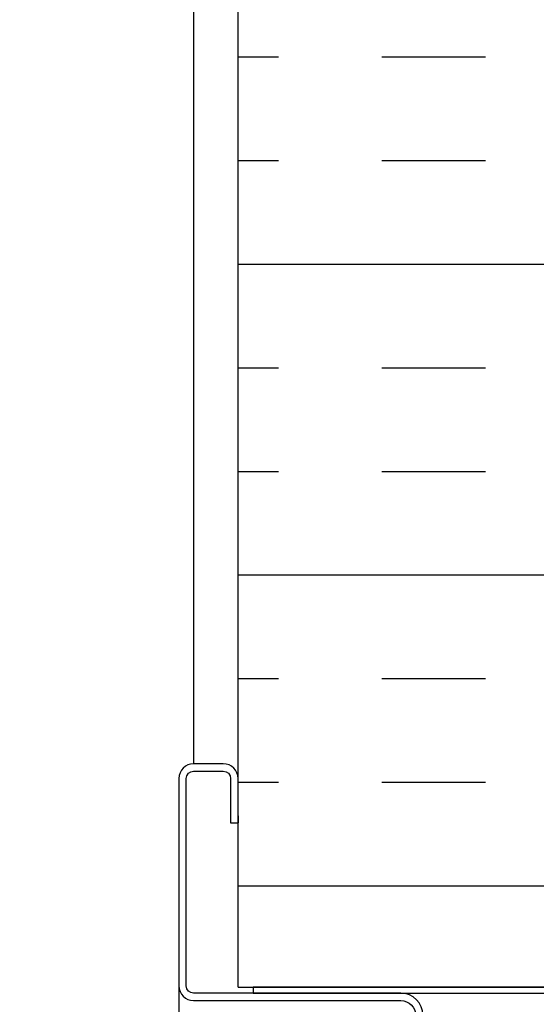
# Model space of a CAD drawing. Units: inches. Extents: x 102.1 to 149, y 119.8 to 196.6.
# Drawn here: x 119.4 to 123.8, y 177.5 to 185.8 of the extents above; entities that cross this region are included whole.
import ezdxf

# ---------------------------------------------------------------- set-up
doc = ezdxf.new("R2010")
doc.units = ezdxf.units.IN
doc.header["$LTSCALE"] = 0.5
doc.header["$MEASUREMENT"] = 0
for name, color, linetype in [('HATCH', 12, 'Continuous'), ('line25', 2, 'Continuous'), ('LINE50', 5, 'Continuous'), ('LINE9', 9, 'Continuous'), ('TEXT', 4, 'Continuous')]:
    doc.layers.add(name, color=color, linetype=linetype)
doc.styles.add('DIM', font='romans.shx', dxfattribs={"width": 0.7})
doc.dimstyles.new('ext_12', dxfattribs={"dimscale": 12, "dimtxt": 0.09375, "dimasz": 0.09375, "dimexe": 0.09375, "dimexo": 0.0625, "dimgap": 0.0625, "dimtad": 1, "dimdec": 1, "dimzin": 3, "dimdsep": 46, "dimlunit": 4, "dimtxsty": 'DIM', "dimcen": 0.09, "dimdle": 0.09375, "dimclrt": 4, "dimadec": 0, "dimazin": 0, "dimtfac": 1, "dimtdec": 1, "dimtmove": 2, "dimatfit": 3, "dimfxl": 0, "dimfrac": 2, "dimtolj": 1, "dimtzin": 0, "dimarcsym": 0})

msp = doc.modelspace()

# ---------------------------------------------------------------- hatches: boundary and pattern name
at = {"layer": 'HATCH'}
h = msp.add_hatch(dxfattribs=at)
h.set_pattern_fill('AR-CONC', color=256, scale=0.5)
h.set_pattern_definition([(49.99999999999999, (0, 0), (3.586300913003767, -0.3137606749129755), [0.375, -4.125]), (355, (0, 0), (-0.693756668065, 3.760960668500059), [0.3, -3.3]), (100.45144446, (0.298858405, -0.02614672), (2.89254423363556, 3.447199954843147), [0.3187009599999999, -3.505710559999999]), (46.18420000000001, (0, 1), (5.336206653357862, -0.8275964039653827), [0.5625, -6.1875]), (96.63563549, (0.444683725, 0.931033465), (4.673309728371142, 4.870593003872752), [0.47805171, -5.258568799999999]), (351.1841639899999, (0, 1), (4.673309725273866, 4.870593001349951), [0.45, -4.950000005]), (21, (0.5, 0.75), (2.984535260592308, -2.013094453326694), [0.375, -4.125]), (326.0000000000001, (0.5, 0.75), (1.216576659607909, 3.625750225234265), [0.3, -3.3]), (71.45144474, (0.74871127, 0.58224213), (4.201111883649856, 1.612655764031769), [0.31870095, -3.50571056]), (37.50000000000001, (0, 0), (0.06079927658645334, 1.664469269156557), [0, -3.26, 0, -3.35, 0, -3.3125]), (7.499999999999999, (0, 0), (1.315347687210743, 1.972058559411801), [0, -1.91, 0, -3.185, 0, -1.2625]), (327.5, (-1.115, 0), (2.669112180862045, -0.1127743586718988), [0, -1.25, 0, -3.9, 0, -5.175]), (317.5, (-1.615, 0), (2.915930846711931, 0.5005249116615886), [0, -1.625, 0, -2.59, 0, -3.675])])
h.paths.add_polyline_path([(142.233910034343, 156.7857740237109), (142.233910034343, 157.7857740237109), (133.3123087901375, 157.7857740237109), (133.3123087901375, 155.2184640064984), (142.6666000171305, 155.2184640064984), (143.233910034343, 155.7857740237109), (141.233910034343, 155.7857740237109)])
h.paths.add_polyline_path([(142.233910034343, 154.7857740237109), (142.6666000171305, 155.2184640064984), (133.3123087901375, 155.2184640064984), (133.3123087901375, 153.7851970474492), (142.233910034343, 153.7857740237109)])
edge = h.paths.add_edge_path()
edge.add_arc((129.6013868814794, 180.0341803968578), 0.5000000000000047, 51.68333680043681, 70.52877936470564)
edge.add_arc((129.8513868814893, 180.7412871780409), 0.2500000000000237, 180.000000003094, 250.5287793647006, ccw=False)
edge.add_line((129.6013868814893, 180.7412871780274), (129.6013868814857, 180.8087871780374))
edge.add_arc((129.6638868814857, 180.8087871780408), 0.0625, 90, 180.0000000031006, ccw=False)
edge.add_line((129.6638868814857, 180.8712871780408), (129.7113868812712, 180.8712871780408))
edge.add_line((129.7113868812712, 180.8712871780408), (129.7113868812757, 180.9412871780409))
edge.add_line((129.7113868812757, 180.9412871780409), (129.6063868814956, 180.9412871780409))
edge.add_arc((129.5503539373453, 179.9428582576014), 1.000000000000007, 86.78786643777758, 109.7347089632937)
edge.add_arc((129.1807636282903, 180.9682719606109), 0.08999999999995988, 166.6795056679823, 290.7762733256148, ccw=False)
edge.add_arc((128.7963905016222, 181.0592791004153), 0.3050000000000134, 346.6795056680829, 608.1962520105965)
edge.add_arc((128.601390501622, 180.5718367961372), 0.220000000000019, -111.80374798941602, 68.19625201058398, ccw=False)
edge.add_arc((128.7963905016222, 181.0592791004153), 0.7450000000000121, 193.2652214842215, 248.196252010589, ccw=False)
edge.add_arc((125.1084270011711, 180.4176186811154), 2.999999999999957, 9.027267407135328, 21.19838997702841)
edge.add_arc((127.6298618066994, 181.3716935475502), 0.3050000000005291, 25.37817317821522, 75.71849365809727)
edge.add_line((127.7051011055048, 181.6672676464079), (127.6854827735525, 181.6715790391076))
edge.add_arc((127.6298618067086, 181.3716935475485), 0.3050000000005162, 79.49252365762847, 254.2746540479309)
edge.add_arc((127.482152480989, 180.8470918366322), 0.240000000000167, -71.07703609364648, 74.27465404967779, ccw=False)
edge.add_arc((126.911390501622, 182.5119734429059), 1.999999999999975, 270.0000000000004, 288.92296390634544, ccw=False)
edge.add_arc((126.911390501622, 182.5119734429059), 1.999999999999972, 251.0770360936545, 269.9999999999996, ccw=False)
edge.add_arc((126.3406285222564, 180.8470918366317), 0.2400000000001241, 105.725345950607, 251.0770360932957, ccw=False)
edge.add_arc((126.1929191965446, 181.3716935475501), 0.3050000000005075, 285.7253459503202, 460.5074763441273)
edge.add_line((126.1372982296915, 181.6715790391076), (126.1176798977391, 181.6672676464079))
edge.add_arc((126.1929191965446, 181.3716935475502), 0.3050000000005241, 104.2815063419027, 154.6218268217956)
edge.add_arc((128.714354002073, 180.4176186811154), 3.000000000000048, 158.8016100229723, 170.9727325928672)
edge.add_arc((125.0263905016218, 181.0592791004153), 0.745000000000002, 291.80374798940204, 346.7347785157625, ccw=False)
edge.add_arc((125.2213905016219, 180.5718367961372), 0.2200000000000032, 123.3046059461139, 291.80374798942563, ccw=False)
edge.add_line((125.1005907003284, 180.7557047052662), (125.1005907003285, 181.3551157622945))
edge.add_arc((125.0263905016215, 181.0592791004153), 0.3049999999999888, 75.91982915221145, 193.3204943319288)
edge.add_arc((124.6420173749534, 180.9682719606111), 0.08999999999999563, -110.7762733254558, 13.320494331903717, ccw=False)
edge.add_arc((124.2724270658986, 179.9428582576014), 1.000000000000036, 70.2652910367061, 93.21213356222069)
edge.add_line((124.2163941217483, 180.9412871780409), (124.1113941219682, 180.9412871780409))
edge.add_line((124.1113941219682, 180.9412871780409), (124.1113941219728, 180.8712871780408))
edge.add_line((124.1113941219728, 180.8712871780408), (124.1588941217583, 180.8712871780408))
edge.add_arc((124.1588941217583, 180.8087871780408), 0.0625, -3.100581125181634e-09, 90, ccw=False)
edge.add_line((124.2213941217583, 180.8087871780374), (124.2213941217546, 180.7412871780274))
edge.add_arc((123.9713941217546, 180.7412871780409), 0.2499999999999858, 289.47122063529855, 359.99999999690596, ccw=False)
edge.add_arc((124.2213941217646, 180.0341803968579), 0.4999999999999938, 109.4712206353016, 128.3166631995724)
edge.add_line((123.911390501622, 180.4264784410774), (123.911390501622, 177.6451144335744))
edge.add_line((123.911390501622, 177.6451144335744), (124.536390501622, 177.6451144335744))
edge.add_line((124.536390501622, 177.6451144335744), (124.536390501622, 177.6951144335744))
edge.add_line((124.536390501622, 177.6951144335744), (126.4863905016218, 177.6951144335744))
edge.add_arc((126.4863905016218, 177.8201144335744), 0.125, 270, 360)
edge.add_line((126.6113905016218, 177.8201144335744), (126.6113905016218, 177.8951144335747))
edge.add_arc((126.9113905016218, 177.8951144335747), 0.2999999999999545, 0, 180, ccw=False)
edge.add_line((127.2113905016217, 177.8951144335747), (127.2113905016217, 177.8201144335744))
edge.add_arc((127.3363905016217, 177.8201144335744), 0.125, 180, 270)
edge.add_line((127.3363905016217, 177.6951144335744), (129.286390501622, 177.6951144335744))
edge.add_line((129.286390501622, 177.6951144335744), (129.286390501622, 177.6451144335746))
edge.add_line((129.286390501622, 177.6451144335746), (129.911390501622, 177.6451144335746))
edge.add_line((129.911390501622, 177.6451144335746), (129.911390501622, 180.4264784410774))
edge = h.paths.add_edge_path(flags=16)
edge.add_arc((126.1341837959251, 179.3852023263226), 0.1875, 0, 360)
edge = h.paths.add_edge_path()
edge.add_line((129.911390501622, 195.6356003708626), (127.8388634847593, 195.6356003708626))
edge.add_line((127.8388634847593, 195.6356003708626), (126.9113905016218, 194.7081273877251))
edge.add_line((126.9113905016218, 194.7081273877251), (126.9113905016218, 192.7782554242426))
edge.add_arc((126.911390501622, 190.7782554242426), 1.999999999999972, 71.0770360936549, 90.00000000000529, ccw=False)
edge.add_arc((127.4821524809876, 192.4431370305168), 0.2400000000001241, -74.274654049393, 71.0770360932957, ccw=False)
edge.add_arc((127.6298618066994, 191.9185353195984), 0.3050000000005075, 105.7253459503202, 116.3928109690305)
edge.add_line((127.4942823561439, 192.1917444200826), (127.9128221666977, 191.8070738161373))
edge.add_arc((125.1084270011709, 192.8726101860333), 3.000000000000163, 339.1955976006577, 350.9727325928697)
edge.add_arc((128.7963905016222, 192.2309497667332), 0.7450000000000201, 111.80374798940201, 166.7347785157471, ccw=False)
edge.add_arc((128.6013905016221, 192.7183920710114), 0.219999999999982, -68.196252010595, 111.8037479894119, ccw=False)
edge.add_arc((128.7963905016224, 192.2309497667333), 0.3050000000000005, 111.8037479894304, 373.3204943319055)
edge.add_arc((129.1807636282906, 192.3219569065375), 0.09000000000000216, 69.22372667464367, 193.3204943319214, ccw=False)
edge.add_arc((129.5503539373453, 193.3473706095471), 1.000000000000035, 250.2652910366966, 273.2121335622191)
edge.add_line((129.6063868814956, 192.3489416891076), (129.7113868812757, 192.3489416891076))
edge.add_line((129.7113868812757, 192.3489416891076), (129.7113868812712, 192.4189416891077))
edge.add_line((129.7113868812712, 192.4189416891077), (129.6638868814857, 192.4189416891077))
edge.add_arc((129.6638868814857, 192.4814416891077), 0.0625, 179.9999999968994, 270, ccw=False)
edge.add_line((129.6013868814857, 192.4814416891111), (129.6013868814893, 192.5489416891212))
edge.add_arc((129.8513868814893, 192.5489416891077), 0.25, 109.47122063530159, 179.999999996906, ccw=False)
edge.add_arc((129.6013868814794, 193.2560484702906), 0.4999999999999575, 289.4712206352996, 308.3166631995718)
edge.add_line((129.911390501622, 192.8637504260712), (129.911390501622, 195.6356003708626))
edge = h.paths.add_edge_path()
edge.add_line((126.9113905016218, 194.7081273877251), (126.8388634847593, 194.6356003708626))
edge.add_line((126.8388634847593, 194.6356003708626), (126.8388634847593, 196.6356003708626))
edge.add_line((126.8388634847593, 196.6356003708626), (125.8388634847593, 195.6356003708626))
edge.add_line((125.8388634847593, 195.6356003708626), (123.911390501622, 195.6356003708626))
edge.add_line((123.911390501622, 195.6356003708626), (123.911390501622, 192.8637504260712))
edge.add_arc((124.2213941217646, 193.2560484702907), 0.5000000000000135, 231.6833368004355, 250.5287793647026)
edge.add_arc((123.9713941217546, 192.5489416891077), 0.2500000000000189, 3.0939872885937802e-09, 70.52877936470372, ccw=False)
edge.add_line((124.2213941217546, 192.5489416891212), (124.2213941217583, 192.4814416891111))
edge.add_arc((124.1588941217583, 192.4814416891077), 0.0625, -90, 3.100524281762773e-09, ccw=False)
edge.add_line((124.1588941217583, 192.4189416891077), (124.1113941219728, 192.4189416891077))
edge.add_line((124.1113941219728, 192.4189416891077), (124.1113941219682, 192.3489416891076))
edge.add_line((124.1113941219682, 192.3489416891076), (124.2163941217484, 192.3489416891076))
edge.add_arc((124.2724270658986, 193.3473706095471), 1.000000000000004, 266.7878664377808, 289.7347089632988)
edge.add_arc((124.6420173749536, 192.3219569065376), 0.08999999999999286, -13.320494331995974, 110.7762733255681, ccw=False)
edge.add_arc((125.0263905016217, 192.2309497667333), 0.304999999999993, 166.6795056680874, 283.5621528388884)
edge.add_arc((126.1929191965447, 191.9185353195983), 1.095121895217504, 150.8471945649473, 179.1671013910282, ccw=False)
edge.add_arc((125.0263905016219, 192.2309497667332), 0.3050000000000063, 46.45214311712006, 68.19625201062466)
edge.add_arc((125.221390501622, 192.7183920710114), 0.2200000000000507, 68.19625201058062, 248.1962520105833, ccw=False)
edge.add_arc((125.0263905016217, 192.2309497667333), 0.7450000000000121, 48.10635932930279, 68.19625201058318, ccw=False)
edge.add_arc((126.1929191965447, 191.9185353195983), 1.095121895217507, 56.36963594321821, 127.65758275261311, ccw=False)
edge.add_line((126.799433710192, 192.8303643113067), (126.8569373481492, 192.7775140003345))
edge.add_arc((126.9113905016215, 190.7782554242427), 1.999999999999887, 89.99999999999272, 91.5601607324158, ccw=False)
edge.add_line((126.9113905016218, 192.7782554242426), (126.9113905016218, 194.7081273877251))
edge = h.paths.add_edge_path()
edge.add_arc((126.1929191965447, 191.9185353195983), 1.095121895217506, 56.36963594321823, 127.6575827526131)
edge.add_arc((125.0263905016218, 192.2309497667333), 0.7450000000000055, 13.265221484235326, 48.106359329309726, ccw=False)
edge.add_arc((128.714354002073, 192.8726101860332), 3.000000000000056, 189.0272674071334, 201.1983899770259)
edge.add_arc((126.1929191965446, 191.9185353195984), 0.3050000000005202, 205.3781731781806, 255.7184936580947)
edge.add_line((126.1176798977391, 191.6229612207406), (126.1372982296915, 191.6186498280409))
edge.add_arc((126.1929191965354, 191.9185353196001), 0.3050000000005162, 259.4925236576285, 434.274654047931)
edge.add_arc((126.340628522255, 192.4431370305163), 0.240000000000167, 108.9229639063534, 254.2746540496778, ccw=False)
edge.add_arc((126.911390501622, 190.7782554242426), 2.000000000000016, 91.56016073242989, 108.9229639063463, ccw=False)
edge.add_line((126.8569373481492, 192.7775140003345), (126.799433710192, 192.8303643113067))
edge = h.paths.add_edge_path(flags=16)
edge.add_arc((126.1929191965446, 191.9185353195984), 0.1875, 0, 360)
edge = h.paths.add_edge_path()
edge.add_arc((125.1084270011732, 192.8726101860321), 2.999999999997663, 338.8016100229779, 339.1955976006633)
edge.add_line((127.9128221666977, 191.8070738161373), (127.4942823561439, 192.1917444200826))
edge.add_arc((127.6298618066994, 191.9185353195984), 0.3050000000005261, 116.3928109690257, 280.5074763441308)
edge.add_line((127.6854827735525, 191.6186498280409), (127.7051011055049, 191.6229612207406))
edge.add_arc((127.6298618066994, 191.9185353195984), 0.3050000000005276, 284.2815063419054, 334.6218268218086)
edge = h.paths.add_edge_path()
edge.add_line((129.911390501622, 186.6451144335743), (129.911390501622, 188.7341329521441))
edge.add_arc((129.6013868814789, 188.3418349079248), 0.5000000000000366, 51.68333680036913, 66.42182151813766)
edge.add_line((129.8013868815082, 188.8000924774077), (129.7113868815077, 188.8000924774008))
edge.add_line((129.7113868815077, 188.8000924774008), (129.7113868815049, 188.8418185373249))
edge.add_arc((129.8513868814889, 189.0489416891079), 0.2499999999999994, 180.0000000030875, 235.94420226187, ccw=False)
edge.add_line((129.6013868814889, 189.0489416890944), (129.6013868814852, 189.1164416891045))
edge.add_arc((129.6638868814853, 189.1164416891079), 0.06250000000002842, 90, 180.0000000031006, ccw=False)
edge.add_line((129.6638868814853, 189.1789416891079), (129.7113868814831, 189.1789416891079))
edge.add_line((129.7113868814831, 189.1789416891079), (129.7113868814785, 189.2489416891079))
edge.add_line((129.7113868814785, 189.2489416891079), (129.6063868814936, 189.2489416891079))
edge.add_arc((129.5503539373453, 188.2505127686682), 1.000000000000063, 86.7878664378952, 109.7347089632926)
edge.add_arc((129.1807636282903, 189.2759264716778), 0.08999999999996995, 166.6795056679823, 290.7762733256317, ccw=False)
edge.add_arc((128.7963905016222, 189.3669336114821), 0.3050000000000134, 346.6795056680829, 608.1962520105965)
edge.add_arc((128.601390501622, 188.8794913072041), 0.220000000000019, -111.80374798941602, 68.19625201058398, ccw=False)
edge.add_arc((128.7963905016222, 189.3669336114821), 0.7450000000000228, 193.2652214842348, 248.196252010587, ccw=False)
edge.add_arc((125.108427001171, 188.7252731921822), 3.000000000000088, 9.027267407133827, 21.19838997702682)
edge.add_arc((127.6298618066994, 189.679348058617), 0.3050000000005324, 25.37817317818537, 75.7184936580921)
edge.add_line((127.7051011055049, 189.9749221574748), (127.6854827735525, 189.9792335501745))
edge.add_arc((127.6298618067086, 189.6793480586153), 0.3050000000005189, 79.49252365762585, 254.2746540479309)
edge.add_arc((127.482152480989, 189.1547463476991), 0.240000000000167, -71.07703609364648, 74.27465404967779, ccw=False)
edge.add_arc((126.911390501622, 190.8196279539728), 2.000000000000002, 269.99999999999676, 288.9229639063452, ccw=False)
edge.add_line((126.9113905016219, 188.8196279539728), (126.9113905016219, 184.4706009131757))
edge.add_arc((126.911390501622, 182.4706009131758), 1.999999999999972, 71.07703609365461, 90.0000000000012, ccw=False)
edge.add_arc((127.4821524809876, 184.1354825194499), 0.2400000000001241, -74.274654049393, 71.0770360932957, ccw=False)
edge.add_arc((127.6298618066994, 183.6108808085315), 0.3050000000005037, 105.7253459503177, 280.5074763441324)
edge.add_line((127.6854827735525, 183.3109953169741), (127.7051011055049, 183.3153067096737))
edge.add_arc((127.6298618066994, 183.6108808085315), 0.3050000000005276, 284.2815063419054, 334.6218268217849)
edge.add_arc((125.108427001171, 184.5649556749663), 3.000000000000019, 338.8016100229715, 350.9727325928644)
edge.add_arc((128.7963905016222, 183.9232952556663), 0.7450000000000248, 111.80374798940119, 166.7347785157742, ccw=False)
edge.add_arc((128.6013905016221, 184.4107375599445), 0.219999999999982, -68.196252010595, 111.8037479894119, ccw=False)
edge.add_arc((128.7963905016224, 183.9232952556665), 0.3050000000000005, 111.8037479894304, 373.3204943319055)
edge.add_arc((129.1807636282906, 184.0143023954706), 0.08999999999999563, 69.22372667445518, 193.3204943319038, ccw=False)
edge.add_arc((129.5503539373453, 185.0397160984803), 1.000000000000027, 250.2652910367172, 273.2121335621065)
edge.add_line((129.6063868814936, 184.0412871780407), (129.7113868814785, 184.0412871780407))
edge.add_line((129.7113868814785, 184.0412871780407), (129.7113868814831, 184.1112871780407))
edge.add_line((129.7113868814831, 184.1112871780407), (129.6638868814853, 184.1112871780407))
edge.add_arc((129.6638868814853, 184.1737871780407), 0.0625, 179.9999999968994, 270, ccw=False)
edge.add_line((129.6013868814852, 184.1737871780441), (129.6013868814889, 184.2412871780541))
edge.add_arc((129.8513868814889, 184.2412871780407), 0.25, 124.05579773813, 179.9999999969125, ccw=False)
edge.add_line((129.7113868815049, 184.4484103298236), (129.7113868815077, 184.4901363897477))
edge.add_line((129.7113868815077, 184.4901363897477), (129.8013868815082, 184.4901363897409))
edge.add_arc((129.6013868814789, 184.9483939592237), 0.4999999999999984, 293.5781784818607, 308.3166631996303)
edge.add_line((129.911390501622, 184.5560959150045), (129.911390501622, 186.6451144335743))
edge = h.paths.add_edge_path()
edge.add_arc((126.911390501622, 190.8196279539727), 1.999999999999943, 251.0770360936547, 269.99999999999636, ccw=False)
edge.add_arc((126.3406285222564, 189.1547463476986), 0.2400000000001241, 105.725345950607, 251.0770360932957, ccw=False)
edge.add_arc((126.1929191965446, 189.679348058617), 0.3050000000005037, 285.7253459503177, 460.5074763441273)
edge.add_line((126.1372982296915, 189.9792335501745), (126.1176798977391, 189.9749221574748))
edge.add_arc((126.1929191965446, 189.679348058617), 0.3050000000005311, 104.2815063419079, 154.6218268218325)
edge.add_arc((128.714354002073, 188.7252731921823), 3.000000000000112, 158.8016100229774, 170.9727325928651)
edge.add_arc((125.0263905016218, 189.3669336114822), 0.7450000000000044, 291.80374798940204, 346.73477851577604, ccw=False)
edge.add_arc((125.2213905016219, 188.8794913072041), 0.2200000000000507, 236.69539405398768, 291.8037479894167, ccw=False)
edge.add_line((125.1005907003287, 188.6956233980748), (125.1005907003286, 184.5946054690735))
edge.add_arc((125.221390501622, 184.4107375599445), 0.2200000000000144, 68.1962520106108, 123.3046059461067, ccw=False)
edge.add_arc((125.0263905016217, 183.9232952556664), 0.7450000000000174, 13.265221484232711, 68.19625201059392, ccw=False)
edge.add_arc((128.7143540020729, 184.5649556749664), 3.000000000000027, 189.0272674071351, 201.1983899770313)
edge.add_arc((126.1929191965446, 183.6108808085315), 0.3050000000005162, 205.3781731782163, 255.7184936580947)
edge.add_line((126.1176798977391, 183.3153067096737), (126.1372982296915, 183.3109953169741))
edge.add_arc((126.1929191965354, 183.6108808085332), 0.3050000000005162, 259.4925236576285, 434.2746540479335)
edge.add_arc((126.340628522255, 184.1354825194494), 0.2400000000001747, 108.92296390635661, 254.2746540496712, ccw=False)
edge.add_arc((126.911390501622, 182.4706009131757), 2.000000000000002, 90.00000000000199, 108.92296390634519, ccw=False)
edge.add_line((126.9113905016219, 184.4706009131757), (126.9113905016219, 188.8196279539728))
edge = h.paths.add_edge_path()
edge.add_arc((125.2213905016219, 188.8794913072041), 0.2200000000000083, 123.3046059460338, 236.6953940539631, ccw=False)
edge.add_line((125.1005907003288, 189.0633592163332), (125.1005907003288, 189.6627702733613))
edge.add_arc((125.0263905016215, 189.3669336114822), 0.3049999999999891, 75.9198291521454, 193.3204943319294)
edge.add_arc((124.6420173749534, 189.2759264716779), 0.09000000000002328, -110.77627332534138, 13.320494331899624, ccw=False)
edge.add_arc((124.2724270658986, 188.2505127686683), 1.000000000000003, 70.2652910366968, 93.21213356210255)
edge.add_line((124.2163941217504, 189.2489416891079), (124.1113941217654, 189.2489416891079))
edge.add_line((124.1113941217654, 189.2489416891079), (124.1113941217609, 189.1789416891078))
edge.add_line((124.1113941217609, 189.1789416891078), (124.1588941217587, 189.1789416891079))
edge.add_arc((124.1588941217587, 189.1164416891079), 0.06249999999997158, -3.126615411019884e-09, 90.00000000001302, ccw=False)
edge.add_line((124.2213941217587, 189.1164416891045), (124.2213941217551, 189.0489416890944))
edge.add_arc((123.9713941217551, 189.0489416891079), 0.25, 304.05579773812997, 359.9999999969125, ccw=False)
edge.add_line((124.111394121739, 188.8418185373249), (124.1113941217363, 188.8000924774008))
edge.add_line((124.1113941217363, 188.8000924774008), (124.0213941217358, 188.8000924774077))
edge.add_arc((124.2213941217651, 188.3418349079248), 0.5000000000000357, 113.5781784818623, 128.3166631996309)
edge.add_line((123.911390501622, 188.7341329521441), (123.911390501622, 186.6451144335743))
edge.add_line((123.911390501622, 186.6451144335743), (123.911390501622, 184.5560959150045))
edge.add_arc((124.221394121765, 184.9483939592237), 0.5000000000000056, 231.6833368003684, 246.4218215181379)
edge.add_line((124.0213941217358, 184.4901363897409), (124.1113941217363, 184.4901363897477))
edge.add_line((124.1113941217363, 184.4901363897477), (124.111394121739, 184.4484103298236))
edge.add_arc((123.9713941217551, 184.2412871780407), 0.2499999999999994, 3.087507138843648e-09, 55.944202261869975, ccw=False)
edge.add_line((124.2213941217551, 184.2412871780541), (124.2213941217587, 184.1737871780441))
edge.add_arc((124.1588941217587, 184.1737871780406), 0.0625, -90.00000000001302, 3.126615411019884e-09, ccw=False)
edge.add_line((124.1588941217587, 184.1112871780407), (124.1113941217609, 184.1112871780407))
edge.add_line((124.1113941217609, 184.1112871780407), (124.1113941217654, 184.0412871780407))
edge.add_line((124.1113941217654, 184.0412871780407), (124.2163941217504, 184.0412871780407))
edge.add_arc((124.2724270658987, 185.0397160984803), 1.000000000000064, 266.7878664378944, 289.7347089632977)
edge.add_arc((124.6420173749536, 184.0143023954707), 0.09000000000000935, -13.320494331980512, 110.77627332554479, ccw=False)
edge.add_arc((125.0263905016218, 183.9232952556664), 0.3050000000000068, 166.679505668088, 284.0801708477626)
edge.add_line((125.1005907003285, 183.6274585937871), (125.1005907003286, 184.2268696508154))
edge.add_arc((125.2213905016219, 184.4107375599445), 0.2200000000000147, 123.3046059460903, 236.69539405390668, ccw=False)
edge.add_line((125.1005907003286, 184.5946054690735), (125.1005907003287, 188.6956233980749))
edge = h.paths.add_edge_path()
edge.add_line((129.9633957466562, 140.4345071402574), (129.8373087901347, 140.4345071402573))
edge.add_arc((129.8373087901347, 140.4845071402574), 0.05000000000003979, 180.0000000001303, 270.00000000003257, ccw=False)
edge.add_line((129.7873087901347, 140.4845071402573), (129.7873087901344, 140.5145071402574))
edge.add_line((129.7873087901344, 140.5145071402574), (129.6873087901346, 140.5145071402574))
edge.add_line((129.6873087901346, 140.5145071402574), (129.687308790138, 142.0298216185813))
edge.add_arc((129.137308790138, 142.029821618582), 0.5500000000000398, 359.9999999999319, 418.0732001258325)
edge.add_arc((129.4942726716706, 142.6027106019647), 0.1249999999999942, 168.9055631699645, 238.07320012579981, ccw=False)
edge.add_arc((129.0723087901348, 142.6854540771108), 0.3049999999999938, 348.9055631699629, 608.1962520105914)
edge.add_arc((128.8773087901345, 142.1980117728328), 0.2200000000000137, -111.80374798943251, 68.19625201056749, ccw=False)
edge.add_arc((129.0723087901351, 142.6854540771109), 0.7450000000001968, 176.1161340955288, 248.19625201055942, ccw=False)
edge.add_arc((126.3290198277356, 142.7354079224972), 2.000000000000032, 0.01456009273758234, 23.96382882349362)
edge.add_arc((127.9057800952112, 143.3742272449027), 0.3050000000005393, 34.67032243383635, 254.2746540498756)
edge.add_arc((127.7580707695016, 142.8496255339837), 0.2400000000001593, -71.07703609365842, 74.27465404968427, ccw=False)
edge.add_arc((127.1873087901347, 144.5145071402573), 1.99999999999997, 270.00000000008913, 288.9229639063425, ccw=False)
edge.add_line((127.1873087901378, 142.5145071402574), (127.1873087901378, 137.6112605033126))
edge.add_arc((127.1873087901354, 135.6112605033126), 2.000000000000057, 71.07703609365569, 89.99999999993332, ccw=False)
edge.add_arc((127.7580707695011, 137.2761421095868), 0.240000000000151, -74.27465404939107, 71.07703609329792, ccw=False)
edge.add_arc((127.9057800952129, 136.7515403986684), 0.3050000000005349, 105.7253459503188, 280.5074763440466)
edge.add_line((127.9614010620655, 136.4516549071109), (127.9810193940188, 136.4559662998107))
edge.add_arc((127.9057800952129, 136.7515403986684), 0.3050000000005226, 284.2815063419882, 334.6218268217381)
edge.add_arc((125.3843452896846, 137.7056152651033), 2.999999999999973, 338.8016100229647, 350.9727325928681)
edge.add_arc((129.0723087901357, 137.0639548458033), 0.7450000000000004, 111.80374798940409, 166.7347785157535, ccw=False)
edge.add_arc((128.8773087901355, 137.5513971500814), 0.219999999999982, -68.19625201058813, 111.8037479894119, ccw=False)
edge.add_arc((129.0723087901359, 137.0639548458034), 0.3049999999999689, 111.8037479894443, 373.3204943318976)
edge.add_arc((129.456681916804, 137.1549619856075), 0.09000000000000216, 69.22372667464367, 193.3204943319214, ccw=False)
edge.add_arc((129.8262722258588, 138.1803756886171), 0.9999999999999987, 250.2652910366975, 273.212133562105)
edge.add_line((129.882305170007, 137.1819467681776), (129.987305169992, 137.1819467681776))
edge.add_line((129.987305169992, 137.1819467681776), (129.9873051699965, 137.2519467681776))
edge.add_line((129.9873051699965, 137.2519467681776), (129.9398051699987, 137.2519467681776))
edge.add_arc((129.9398051699987, 137.3144467681776), 0.06250000000002842, 179.9999999969255, 270.00000000002603, ccw=False)
edge.add_line((129.8773051699987, 137.3144467681809), (129.8773051700023, 137.381946768191))
edge.add_arc((130.1273051700023, 137.3819467681776), 0.25, 124.05579773813, 179.9999999969125, ccw=False)
edge.add_line((129.9873051700184, 137.5890699199605), (129.9873051700211, 137.6307959798846))
edge.add_line((129.9873051700211, 137.6307959798846), (130.0773051700216, 137.6307959798777))
edge.add_arc((129.8773051699923, 138.0890535493605), 0.499999999999969, 293.5781784818693, 308.3166631996415)
edge.add_line((130.1873087901354, 137.6967555051414), (130.1873087901354, 139.785774023711))
edge.add_line((130.1873087901354, 139.785774023711), (130.1873087901355, 140.5145071402603))
edge.add_line((130.1873087901355, 140.5145071402603), (130.1123087901362, 140.2845071402617))
edge.add_arc((130.0623087901341, 140.3111738069235), 0.05666666666621054, 208.0724869355554, 331.927513069433, ccw=False)
edge.add_line((130.0123087901344, 140.2845071402573), (129.9633957466562, 140.4345071402574))
edge = h.paths.add_edge_path(flags=16)
edge.add_arc((127.9057800952128, 136.7515403986684), 0.1875, 0, 360)
edge = h.paths.add_edge_path(flags=17)
edge.add_arc((129.1373087901381, 155.5417264288399), 0.5499999999999877, 301.9267998741665, 324.0025065794243)
edge.add_line((129.5822822795752, 155.2184640064984), (129.0333619595006, 155.2184640064984))
edge.add_arc((128.8773087901347, 155.3735362745893), 0.2200000000000024, 291.8037479893693, 315.1806387720142, ccw=False)
edge.add_arc((129.0723087901347, 154.8860939703111), 0.3050000000000058, 111.8037479893897, 371.0944368300319)
edge.add_arc((129.4942726716705, 154.9688374454572), 0.1250000000000172, 121.9267998741712, 191.0944368300177, ccw=False)
h.paths.add_polyline_path([(132.8123087901354, 155.2184640064984), (130.1873087901346, 155.2184640064984), (130.1873087901367, 151.1601647115374), (132.8123087901354, 153.7857740237109)])
edge = h.paths.add_edge_path()
edge.add_line((132.8123087901354, 157.7857740237109), (121.5623087901354, 157.7857740237109))
edge.add_line((121.5623087901354, 157.7857740237109), (121.5623087901354, 153.7857740237109))
edge.add_line((121.5623087901354, 153.7857740237109), (124.1873087901346, 151.1607740237109))
edge.add_line((124.1873087901346, 151.1607740237109), (124.1873087901346, 155.5417264288406))
edge.add_line((124.1873087901346, 155.5417264288406), (124.6873087901311, 155.5417264288406))
edge.add_arc((125.2373087901311, 155.54172642884), 0.5499999999999972, 179.9999999999319, 238.073200125835)
edge.add_arc((124.8803449085985, 154.9688374454574), 0.1249999999999835, -11.09443682999472, 58.073200125758376, ccw=False)
edge.add_arc((125.3023087901344, 154.8860939703115), 0.3050000000000089, 168.9055631700178, 428.1962520105984)
edge.add_arc((125.4973087901347, 155.3735362745896), 0.220000000000019, 68.19625201056749, 248.196252010564, ccw=False)
edge.add_arc((125.302308790134, 154.8860939703115), 0.7450000000001864, 12.959795110994719, 68.19625201055561, ccw=False)
edge.add_arc((126.5790230593013, 154.2184640064984), 0.9999999999999994, 90.0000000000008, 123.4144417761944, ccw=False)
edge.add_line((126.5790230593013, 155.2184640064984), (128.4055590926885, 155.2184640064984))
edge.add_arc((129.0723087901351, 154.886093970311), 0.745000000000198, 111.8037479894308, 153.5040676728224, ccw=False)
edge.add_arc((128.8773087901347, 155.3735362745892), 0.2199999999999979, -44.819361227949116, 111.80374798944209, ccw=False)
edge.add_line((129.0333619595006, 155.2184640064984), (129.5822822795752, 155.2184640064984))
edge.add_arc((129.137308790138, 155.54172642884), 0.5500000000000438, 324.0025065794254, 360.000000000071)
edge.add_line((129.687308790138, 155.5417264288406), (130.1873087901346, 155.5417264288406))
edge.add_line((130.1873087901346, 155.5417264288406), (130.1873087901346, 155.2184640064984))
edge.add_line((130.1873087901346, 155.2184640064984), (132.8123087901354, 155.2184640064984))
edge.add_line((132.8123087901354, 155.2184640064984), (132.8123087901354, 157.7857740237109))
edge = h.paths.add_edge_path(flags=17)
edge.add_line((127.1873087901378, 155.2184640064984), (126.5790230593013, 155.2184640064984))
edge.add_arc((126.5790230593013, 154.2184640064984), 1, 90.00000000000081, 123.4144417761951)
edge.add_arc((125.302308790134, 154.8860939703115), 0.7450000000002067, -3.8838659044753854, 12.959795110994207, ccw=False)
edge.add_arc((128.0455977525336, 154.8361401249253), 2.000000000000004, 180.0145600927392, 203.9638288234912)
edge.add_arc((126.4688374850579, 154.1973208025197), 0.3050000000005331, 214.6703224338112, 434.2746540498756)
edge.add_arc((126.6165468107676, 154.7219225134388), 0.2400000000001709, 108.92296390635661, 254.2746540496745, ccw=False)
edge.add_arc((127.1873087901346, 153.057040907165), 2.000000000000051, 89.99999999990882, 108.92296390634431, ccw=False)
edge.add_line((127.1873087901378, 155.0570409071651), (127.1873087901378, 155.2184640064984))
edge = h.paths.add_edge_path(flags=16)
edge.add_arc((126.4688374850572, 154.1973208025208), 0.1875, 0, 360)
edge = h.paths.add_edge_path(flags=17)
edge.add_line((128.4055590926885, 155.2184640064984), (127.1873087901378, 155.2184640064984))
edge.add_line((127.1873087901378, 155.2184640064984), (127.1873087901378, 155.0570409071651))
edge.add_arc((127.1873087901346, 153.057040907165), 2.000000000000028, 71.07703609365552, 89.99999999990882, ccw=False)
edge.add_arc((127.7580707695002, 154.7219225134392), 0.240000000000151, -74.27465404939107, 71.07703609329792, ccw=False)
edge.add_arc((127.905780095212, 154.1973208025208), 0.3050000000005546, 105.7253459503122, 325.3296775661251)
edge.add_arc((126.3290198277356, 154.8361401249248), 2.000000000000012, 336.0361711765507, 359.985439907264)
edge.add_arc((129.0723087901351, 154.8860939703111), 0.7450000000001912, 153.5040676728292, 183.8838659044733, ccw=False)
edge = h.paths.add_edge_path(flags=16)
edge.add_arc((127.905780095212, 154.1973208025208), 0.1875, 0, 360)
edge = h.paths.add_edge_path()
edge.add_line((129.6873087901481, 148.4734240237112), (129.5673087901488, 148.6734240237109))
edge.add_line((129.5673087901488, 148.6734240237109), (129.5673087901488, 148.7857740237112))
edge.add_line((129.5673087901488, 148.7857740237112), (129.5673087901488, 148.898124023711))
edge.add_line((129.5673087901488, 148.898124023711), (129.6873087901481, 149.0981240237108))
edge.add_line((129.6873087901481, 149.0981240237108), (129.6873087901459, 150.2389938060686))
edge.add_arc((129.1873087901459, 150.2389938060677), 0.5, 1.042204158021965e-10, 64.92040624825414)
edge.add_line((129.3992472260897, 150.6918537174859), (128.1410317329156, 151.2806985610677))
edge.add_arc((127.187308771168, 149.242828959686), 2.250000000000014, 64.92040624823706, 86.25720717121365)
edge.add_arc((127.1873087711608, 149.2428289596865), 2.250000000000029, 86.25720717103019, 89.99999951675599)
edge.add_line((127.1873087901378, 151.4928289596865), (127.1873087901378, 146.0787190877359))
edge.add_arc((127.187308771168, 148.3287190877359), 2.250000000000028, 270.0000004830624, 295.0795937517435)
edge.add_line((128.1410317329148, 146.2908494863539), (129.3992472260897, 146.8796943299361))
edge.add_arc((129.1873087901459, 147.3325542413543), 0.4999999999999973, 295.0795937517445, 359.9999999998925)
edge.add_line((129.6873087901459, 147.3325542413534), (129.6873087901481, 148.4734240237112))
edge = h.paths.add_edge_path()
edge.add_arc((127.1873088091012, 149.2428289596865), 2.25, 90.00000048290025, 115.0795937517435)
edge.add_line((126.2335858473544, 151.2806985610685), (125.5790230593013, 150.9743631800175))
edge.add_line((125.5790230593013, 150.9743631800175), (125.5790230593013, 146.5971848674047))
edge.add_line((125.5790230593013, 146.5971848674047), (126.2335858473544, 146.2908494863539))
edge.add_arc((127.1873088091012, 148.3287190877359), 2.250000000000002, 244.9204062482564, 269.9999995170998)
edge.add_line((127.1873087901378, 146.0787190877359), (127.1873087901378, 151.4928289596865))
edge = h.paths.add_edge_path()
edge.add_line((125.5790230593013, 150.9743631800172), (124.9753703541795, 150.6918537174859))
edge.add_arc((125.1873087901232, 150.2389938060676), 0.4999999999999913, 115.079593751743, 179.9999999998925)
edge.add_line((124.6873087901232, 150.2389938060686), (124.6873087901211, 149.0981240237108))
edge.add_line((124.6873087901211, 149.0981240237108), (124.8073087901204, 148.898124023711))
edge.add_line((124.8073087901204, 148.898124023711), (124.8073087901204, 148.7857740237108))
edge.add_line((124.8073087901204, 148.7857740237108), (124.8073087901204, 148.6734240237109))
edge.add_line((124.8073087901204, 148.6734240237109), (124.6873087901211, 148.4734240237112))
edge.add_line((124.6873087901211, 148.4734240237112), (124.6873087901232, 147.3325542413534))
edge.add_arc((125.1873087901232, 147.3325542413543), 0.5, 180.0000000001075, 244.9204062482569)
edge.add_line((124.9753703541795, 146.8796943299361), (125.5790230593013, 146.5971848674048))
edge.add_line((125.5790230593013, 146.5971848674048), (125.5790230593013, 150.9743631800172))
edge = h.paths.add_edge_path()
edge.add_arc((127.1873088091013, 141.6402951927787), 2.250000000000028, 90.00000048290094, 115.0795937517571)
edge.add_line((126.2335858473539, 143.6781647941605), (124.975370354188, 143.0893199505823))
edge.add_arc((125.1873087901319, 142.6364600391641), 0.5000000000000198, 115.0795937517577, 180.0000000000717)
edge.add_line((124.6873087901319, 142.6364600391634), (124.6873087901346, 140.5145071402574))
edge.add_line((124.6873087901346, 140.5145071402574), (124.5873087901346, 140.5145071402574))
edge.add_line((124.5873087901346, 140.5145071402574), (124.5873087901345, 140.4845071402574))
edge.add_arc((124.5373087901345, 140.4845071402573), 0.05000000000001137, -90.00000000004877, 1.3028511602897197e-10, ccw=False)
edge.add_line((124.5373087901344, 140.4345071402573), (124.4112218336129, 140.4345071402574))
edge.add_line((124.4112218336129, 140.4345071402574), (124.3623087901348, 140.2845071402573))
edge.add_arc((124.312308790135, 140.3111738069235), 0.0566666666662005, 208.0724869304842, 331.92751306444455, ccw=False)
edge.add_line((124.262308790133, 140.2845071402618), (124.1873087901354, 140.5145071402548))
edge.add_line((124.1873087901354, 140.5145071402548), (124.1873087901354, 139.785774023711))
edge.add_line((124.1873087901354, 139.785774023711), (124.1873087901354, 137.6967555051414))
edge.add_arc((124.4973124102785, 138.0890535493605), 0.4999999999999745, 231.6833368003677, 246.421821518138)
edge.add_line((124.2973124102492, 137.6307959798777), (124.3873124102498, 137.6307959798846))
edge.add_line((124.3873124102498, 137.6307959798846), (124.3873124102525, 137.5890699199605))
edge.add_arc((124.2473124102685, 137.3819467681776), 0.2499999999999994, 3.087507138843648e-09, 55.944202261869975, ccw=False)
edge.add_line((124.4973124102685, 137.381946768191), (124.4973124102722, 137.3144467681809))
edge.add_arc((124.4348124102722, 137.3144467681776), 0.06250000000002842, -89.99999999998698, 3.074489995924523e-09, ccw=False)
edge.add_line((124.4348124102722, 137.2519467681776), (124.3873124102743, 137.2519467681776))
edge.add_line((124.3873124102743, 137.2519467681776), (124.3873124102789, 137.1819467681776))
edge.add_line((124.3873124102789, 137.1819467681776), (124.4923124102638, 137.1819467681776))
edge.add_arc((124.5483453544121, 138.1803756886171), 1.000000000000005, 266.7878664378958, 289.7347089632937)
edge.add_arc((124.9179356634671, 137.1549619856076), 0.09000000000001807, -13.320494331995974, 110.77627332561039, ccw=False)
edge.add_arc((125.3023087901352, 137.0639548458033), 0.304999999999993, 166.6795056680874, 428.1962520105964)
edge.add_arc((125.4973087901355, 137.5513971500814), 0.2200000000000296, 68.19625201059017, 248.1962520105771, ccw=False)
edge.add_arc((125.3023087901352, 137.0639548458033), 0.7450000000000174, 13.265221484237372, 68.19625201058813, ccw=False)
edge.add_arc((128.9902722905864, 137.7056152651032), 3.000000000000043, 189.0272674071317, 201.1983899770243)
edge.add_arc((126.468837485058, 136.7515403986684), 0.3050000000005094, 205.3781731781638, 255.7184936580713)
edge.add_line((126.3935981862525, 136.4559662998107), (126.4132165182051, 136.4516549071109))
edge.add_arc((126.4688374850489, 136.7515403986701), 0.3050000000005514, 259.4925236576514, 434.2746540479321)
edge.add_arc((126.6165468107684, 137.2761421095863), 0.2400000000001632, 108.92296390635019, 254.274654049681, ccw=False)
edge.add_arc((127.1873087901355, 135.6112605033126), 2.000000000000056, 89.99999999993372, 108.9229639063447, ccw=False)
edge.add_line((127.1873087901378, 137.6112605033126), (127.1873087901378, 143.8902951927788))
h.paths.add_polyline_path([(121.0623087901354, 157.7857740237109), (119.0623087901334, 157.7857740237109), (116.8748087901372, 157.7857740237109), (112.1407075459321, 157.6300259091996), (112.1407075459321, 156.0260260753875), (111.1407075459321, 155.0260260753875), (113.1407075459321, 155.0260260753875), (112.1407075459318, 154.0260260753873), (112.140707545932, 151.62677971648), (121.0623087901354, 151.920293205214)])
edge = h.paths.add_edge_path()
edge.add_arc((129.8773051699929, 133.1748399869947), 0.4999999999999871, 51.68333680043936, 70.52877936470871)
edge.add_arc((130.1273051700028, 133.8819467681777), 0.2499999999999969, 180.0000000030875, 250.52877936469838, ccw=False)
edge.add_line((129.8773051700028, 133.8819467681643), (129.8773051699991, 133.9494467681744))
edge.add_arc((129.9398051699991, 133.9494467681777), 0.0625, 90, 180.0000000030745, ccw=False)
edge.add_line((129.9398051699991, 134.0119467681777), (129.9873051697846, 134.0119467681777))
edge.add_line((129.9873051697846, 134.0119467681777), (129.9873051697892, 134.0819467681778))
edge.add_line((129.9873051697892, 134.0819467681778), (129.8823051700091, 134.0819467681778))
edge.add_arc((129.8262722258588, 133.0835178477382), 1.000000000000087, 86.78786643778272, 109.7347089633456)
edge.add_arc((129.4566819168038, 134.1089315507479), 0.0899999999999864, 166.679505668004, 290.7762733250471, ccw=False)
edge.add_arc((129.0723087901357, 134.1999386905522), 0.3049999999999923, 346.6795056680764, 608.1962520105934)
edge.add_arc((128.8773087901354, 133.7124963862741), 0.220000000000019, -111.8037479894133, 68.19625201058398, ccw=False)
edge.add_arc((129.0723087901357, 134.1999386905521), 0.7450000000000228, 193.2652214842396, 248.196252010587, ccw=False)
edge.add_arc((125.3843452896845, 133.5582782712521), 3.000000000000018, 9.027267407134042, 21.19838997703608)
edge.add_arc((127.9057800952129, 134.5123531376871), 0.3050000000005123, 25.37817317825217, 75.71849365800273)
edge.add_line((127.9810193940188, 134.8079272365447), (127.9614010620655, 134.8122386292446))
edge.add_arc((127.905780095222, 134.5123531376854), 0.3050000000005224, 79.49252365771012, 254.2746540479401)
edge.add_arc((127.7580707695024, 133.9877514267691), 0.2400000000001747, -71.07703609364341, 74.2746540496712, ccw=False)
edge.add_arc((127.1873087901354, 135.6526330330429), 2.000000000000029, 270.0000000000676, 288.92296390634493, ccw=False)
edge.add_line((127.1873087901378, 133.6526330330428), (127.1873087901378, 133.0406391250398))
edge.add_line((127.1873087901378, 133.0406391250398), (127.1873087901378, 131.0406391250398))
edge.add_line((127.1873087901378, 131.0406391250398), (127.7663335277383, 131.6196638626404))
edge.add_line((127.7663335277383, 131.6196638626404), (128.1873087901378, 132.0406391250398))
edge.add_line((128.1873087901378, 132.0406391250398), (130.1873087901354, 132.0406391250398))
edge.add_line((130.1873087901354, 132.0406391250398), (130.1873087901354, 133.5671380312143))
edge = h.paths.add_edge_path()
edge.add_line((127.1873087901378, 133.0406391250398), (127.1873087901378, 133.6526330330428))
edge.add_arc((127.1873087901354, 135.6526330330428), 2, 251.0770360936578, 270.00000000006924, ccw=False)
edge.add_arc((126.6165468107698, 133.9877514267686), 0.240000000000151, 105.725345950607, 251.07703609329792, ccw=False)
edge.add_arc((126.468837485058, 134.5123531376871), 0.3050000000005311, 285.7253459503162, 460.5074763441193)
edge.add_line((126.413216518205, 134.8122386292445), (126.3935981862525, 134.8079272365448))
edge.add_arc((126.4688374850579, 134.512353137687), 0.3050000000004996, 104.2815063418846, 154.6218268215688)
edge.add_arc((128.9902722905865, 133.5582782712523), 3.00000000000018, 158.8016100229523, 170.9727325928709)
edge.add_arc((125.3023087901353, 134.1999386905522), 0.7449999999999931, 291.803747989401, 346.73477851575115, ccw=False)
edge.add_arc((125.4973087901354, 133.7124963862741), 0.219999999999982, 111.80374798940841, 291.8037479894119, ccw=False)
edge.add_arc((125.302308790135, 134.199938690552), 0.3049999999999584, 291.8037479894393, 553.320494331897)
edge.add_arc((124.9179356634669, 134.108931550748), 0.08999999999999563, -110.77627332413653, 13.320494331903717, ccw=False)
edge.add_arc((124.5483453544121, 133.0835178477383), 1.000000000000007, 70.26529103658527, 93.2121335622216)
edge.add_line((124.4923124102618, 134.0819467681778), (124.3873124104817, 134.0819467681778))
edge.add_line((124.3873124104817, 134.0819467681778), (124.3873124104862, 134.0119467681777))
edge.add_line((124.3873124104862, 134.0119467681777), (124.4348124102717, 134.0119467681777))
edge.add_arc((124.4348124102717, 133.9494467681777), 0.0625, -3.074489995924523e-09, 90, ccw=False)
edge.add_line((124.4973124102717, 133.9494467681744), (124.4973124102681, 133.8819467681643))
edge.add_arc((124.2473124102681, 133.8819467681778), 0.25, 289.47122063529855, 359.99999999690596, ccw=False)
edge.add_arc((124.4973124102781, 133.1748399869947), 0.50000000000003, 109.4712206353036, 128.3166631995716)
edge.add_line((124.1873087901354, 133.5671380312143), (124.1873087901354, 132.0406391250398))
edge.add_line((124.1873087901354, 132.0406391250398), (126.1873087901378, 132.0406391250398))
edge.add_line((126.1873087901378, 132.0406391250398), (127.1873087901378, 133.0406391250398))
h = msp.add_hatch(dxfattribs=at)
h.set_pattern_fill('INSUL', color=256, scale=7, style=0)
h.set_pattern_definition([(0, (0, 0), (0, 2.625), []), (0, (0, 0.875), (0, 2.625), [0.875, -0.875]), (0, (0, 1.75), (0, 2.625), [0.875, -0.875])])
h.paths.add_polyline_path([(123.911390501622, 186.6451144335743), (123.223890501622, 186.6451144335743), (123.223890501622, 186.1451144335743), (121.723890501622, 186.1451144335743), (121.723890501622, 186.6451144335743), (121.286390501622, 186.6451144335743), (121.286390501622, 177.6451144335743), (123.911390501622, 177.6451144335743)])
h.paths.add_polyline_path([(132.536390501622, 186.6451144335743), (132.098890501622, 186.6451144335743), (132.098890501622, 186.1451144335743), (130.598890501622, 186.1451144335743), (130.598890501622, 186.6451144335743), (129.911390501622, 186.6451144335743), (129.911390501622, 177.6451144335746), (132.284390501622, 177.6451144335747), (132.536390501622, 177.6451144335743)])

# ---------------------------------------------------------------- linework, layer by layer
msp.add_line((120.7863905016217, 177.6576144335748), (120.7863905016217, 169.4341942286429), dxfattribs=at)
at = {"layer": 'line25'}
msp.add_line((121.286390501622, 177.6451144335743), (123.911390501622, 177.6451144335743), dxfattribs=at)
at = {"layer": 'LINE50'}
msp.add_line((121.286390501622, 177.6451144335743), (121.286390501622, 186.6451144335743), dxfattribs=at)
at = {"layer": 'LINE9'}
msp.add_line((120.911390501622, 195.6356003708626), (120.9113905016217, 179.5326144335748), dxfattribs=at)
for points in [[(121.2863905016217, 179.0926144335748), (121.2863905016217, 179.0326144335748), (121.2863905016217, 179.4076144335748, 0.414213562373095), (121.1613905016217, 179.5326144335748), (120.9113905016217, 179.5326144335748, 0.414213562373095), (120.7863905016217, 179.4076144335748), (120.7863905016217, 177.6576144335748, 0.414213562373095), (120.9113905016217, 177.5326144335748), (122.6613905016217, 177.5326144335748, -0.414213562373095), (122.7863905016217, 177.4076144335748)], [(122.8488905016217, 177.4076144335748, 0.4142135623730951), (122.6613905016217, 177.5951144335748), (120.9113905016217, 177.5951144335748, -0.4142135623730951), (120.8488905016217, 177.6576144335748), (120.8488905016217, 179.4076144335748, -0.4142135623730951), (120.9113905016217, 179.4701144335748), (121.1613905016217, 179.4701144335748, -0.4142135623730951), (121.2238905016217, 179.4076144335748), (121.2238905016217, 179.0326144335748), (121.2863905016217, 179.0326144335748)]]:
    msp.add_lwpolyline(points, format="xyb", dxfattribs=at)
msp.add_lwpolyline([(132.284390501622, 177.5951144335745), (132.284390501622, 177.6451144335747), (121.4148905016218, 177.6451144335743), (121.4148905016218, 177.5951144335745)], close=True, dxfattribs=at)

# ---------------------------------------------------------------- leaders
at = {"layer": 'TEXT'}
msp.add_leader([(121.0378905016216, 173.4209043311084), (110.8687496601491, 177.6941453161388), (109.4011495999262, 177.6941453161388)], dimstyle='ext_12', override={"dimtad": 0}, dxfattribs=at)

doc.saveas('drawing.dxf')
